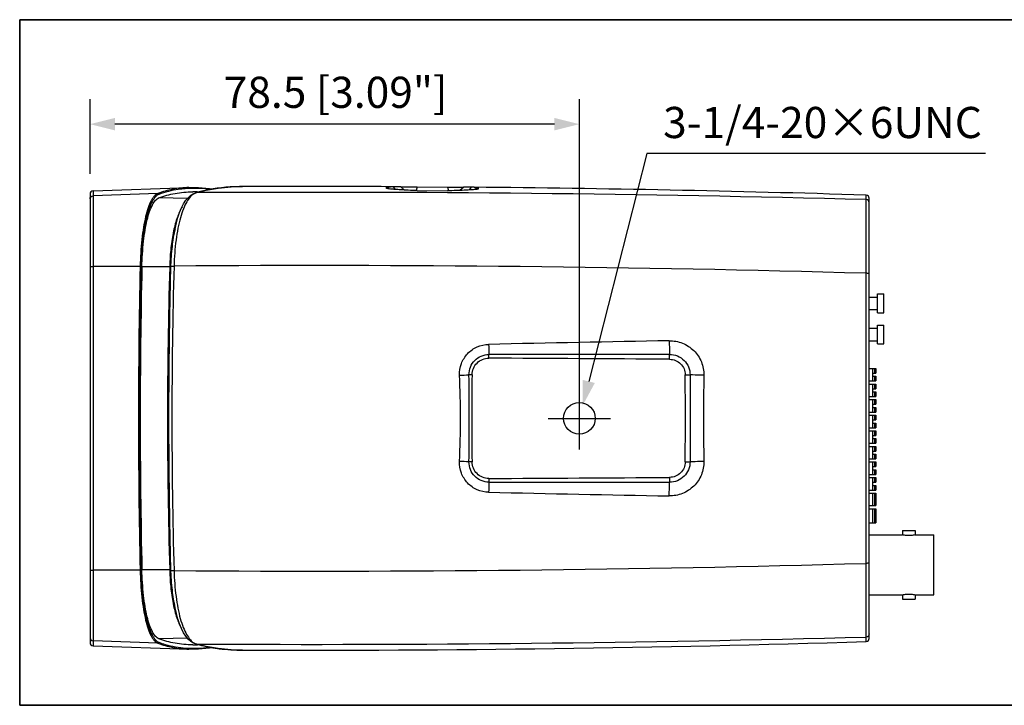
# Model space of a CAD drawing. Units: millimetres. Extents: x -163 to -13, y 41 to 213.
# Drawn here: x -163 to -84, y 41 to 96 of the extents above; entities that cross this region are included whole.
import ezdxf

# ---------------------------------------------------------------- set-up
doc = ezdxf.new("R2010")
doc.units = ezdxf.units.MM
doc.header["$LTSCALE"] = 16.335
doc.header["$PDMODE"] = 3
doc.header["$PDSIZE"] = 0.3125
doc.layers.get('0').update_dxf_attribs({"linetype": 'CONTINUOUS'})
doc.layers.get('Defpoints').update_dxf_attribs({"linetype": 'CONTINUOUS'})
for name, color, linetype in [('1-2-17-01-00DXF_CONTINUOUS_LINE', 7, 'CONTINUOUS'), ('10PIN_IO_JACDXF_CONTINUOUS_LINE', 7, 'CONTINUOUS'), ('DH3-X1002-10DXF_CONTINUOUS_LINE', 7, 'CONTINUOUS'), ('DH3-Z529-100DXF_CONTINUOUS_LINE', 7, 'CONTINUOUS'), ('POWER_JACK_5DXF_CONTINUOUS_LINE', 7, 'CONTINUOUS'), ('TACTILE-PUSHDXF_CONTINUOUS_LINE', 7, 'CONTINUOUS')]:
    doc.layers.add(name, color=color, linetype=linetype)
doc.styles.add('说明书', font='@Microsoft YaHei.ttf')
doc.dimstyles.new('说明书2', dxfattribs={"dimtxt": 2.5, "dimasz": 2, "dimexe": 2, "dimexo": 2, "dimgap": 1, "dimtad": 1, "dimtoh": 1, "dimdec": 1, "dimlfac": 2, "dimdsep": 46, "dimtxsty": '说明书', "dimblk": '_FILLED', "dimcen": 2.5, "dimclrd": 3, "dimclre": 3, "dimclrt": 3, "dimadec": 0, "dimazin": 0, "dimtp": 0.1, "dimtm": 0.1, "dimtfac": 1, "dimtdec": 1, "dimtofl": 0, "dimtmove": 0, "dimatfit": 3, "dimfxl": 1, "dimtolj": 1, "dimtzin": 0, "dimarcsym": 0})
doc.dimstyles.new('说明书2.5', dxfattribs={"dimtxt": 2.5, "dimasz": 2, "dimexe": 2, "dimexo": 2, "dimgap": 1, "dimtad": 1, "dimtoh": 1, "dimdec": 1, "dimlfac": 2.5, "dimzin": 0, "dimdsep": 46, "dimtxsty": '说明书', "dimblk": '_FILLED', "dimcen": 2.5, "dimclrd": 3, "dimclre": 3, "dimclrt": 3, "dimadec": 0, "dimazin": 0, "dimtp": 0.1, "dimtm": 0.1, "dimtfac": 1, "dimtdec": 1, "dimtofl": 0, "dimtmove": 0, "dimatfit": 3, "dimfxl": 1, "dimtolj": 1, "dimtzin": 0, "dimarcsym": 0})

# ---------------------------------------------------------------- blocks, each defined once
blk = doc.blocks.new('_FILLED')
at = {"color": 0, "linetype": 'ByBlock'}
blk.add_solid([(0, 0), (-1, 0.25), (-1, -0.25)], dxfattribs=at)
blk = doc.blocks.new('*D26')
at = {"color": 3, "lineweight": -2, "transparency": 16777216}
for p, q in [((-156.961, 83.844), (-156.961, 89.838)), ((-117.711, 66.239), (-117.711, 89.838)), ((-119.711, 87.838), (-154.961, 87.838))]:
    blk.add_line(p, q, dxfattribs=at)
at = {"layer": 'Defpoints', "color": 0, "transparency": 16777216}
for p in [(-156.961, 87.838), (-156.961, 81.844), (-117.711, 64.239)]:
    blk.add_point(p, dxfattribs=at)
at = {"color": 3, "lineweight": -2, "transparency": 16777216, "xscale": 2, "yscale": 2, "zscale": 2, "rotation": 180}
blk.add_blockref('_FILLED', (-156.961, 87.838), dxfattribs=at)
at = {"color": 3, "lineweight": -2, "transparency": 16777216, "xscale": 2, "yscale": 2, "zscale": 2}
blk.add_blockref('_FILLED', (-117.711, 87.838), dxfattribs=at)
at = {"color": 3, "transparency": 16777216, "insert": (-137.267, 90.393), "char_height": 2.5, "attachment_point": 5, "style": '说明书'}
blk.add_mtext('\\A1;78.5 [3.09"]', dxfattribs=at)
blk = doc.blocks.new('*D23')
at = {"color": 3, "lineweight": -2, "transparency": 16777216}
for p, q in [((-112.291, 85.487), (-116.957, 67.198)), ((-85.126, 85.487), (-112.291, 85.487)), ((-117.711, 61.739), (-117.711, 66.739)), ((-120.211, 64.239), (-115.211, 64.239))]:
    blk.add_line(p, q, dxfattribs=at)
at = {"layer": 'Defpoints', "color": 0, "transparency": 16777216}
for p in [(-117.451, 65.26), (-117.972, 63.218)]:
    blk.add_point(p, dxfattribs=at)
at = {"color": 3, "lineweight": -2, "transparency": 16777216, "xscale": 2, "yscale": 2, "zscale": 2, "rotation": 255.6889985710286}
blk.add_blockref('_FILLED', (-117.451, 65.26), dxfattribs=at)
at = {"color": 3, "transparency": 16777216, "insert": (-98.208, 87.971), "char_height": 2.5, "attachment_point": 5, "style": '说明书'}
blk.add_mtext('\\A1;3-1/4-20×6UNC', dxfattribs=at)

msp = doc.modelspace()

# ---------------------------------------------------------------- linework, layer by layer
at = {"color": 2}
for p, q in [((-162.604, 96.218), (-12.604, 96.218)), ((-162.604, 41.218), (-162.604, 96.218)), ((-162.604, 96.218), (-12.604, 96.218)), ((-162.604, 41.218), (-162.604, 96.218)), ((-162.604, 96.218), (-12.604, 96.218)), ((-162.604, 41.218), (-162.604, 96.218)), ((-12.604, 96.218), (-162.604, 96.218)), ((-162.604, 96.218), (-162.604, 41.218)), ((-12.604, 96.218), (-162.604, 96.218)), ((-162.604, 96.218), (-162.604, 41.218)), ((-12.604, 96.218), (-162.604, 96.218)), ((-162.604, 96.218), (-162.604, 41.218)), ((-162.604, 41.218), (-12.604, 41.218)), ((-162.604, 41.218), (-12.604, 41.218)), ((-162.604, 41.218), (-12.604, 41.218)), ((-12.604, 41.218), (-162.604, 41.218)), ((-12.604, 41.218), (-162.604, 41.218)), ((-12.604, 41.218), (-162.604, 41.218))]:
    msp.add_line(p, q, dxfattribs=at)
at = {"layer": '1-2-17-01-00DXF_CONTINUOUS_LINE', "color": 7, "linetype": 'Continuous'}
for p, q in [((-94.461, 54.889), (-91.786, 54.889)), ((-91.786, 55.239), (-91.786, 54.889)), ((-91.786, 55.239), (-90.786, 55.239)), ((-90.786, 55.239), (-90.786, 54.889)), ((-90.786, 54.889), (-89.286, 54.889)), ((-89.286, 50.089), (-89.286, 54.889)), ((-94.461, 50.089), (-91.786, 50.089)), ((-91.786, 50.089), (-91.786, 49.739)), ((-90.786, 50.089), (-90.786, 49.739)), ((-90.786, 50.089), (-89.286, 50.089)), ((-91.786, 49.739), (-90.786, 49.739))]:
    msp.add_line(p, q, dxfattribs=at)
for points, knots in [([(-90.786, 54.889), (-90.835, 54.879), (-91, 54.849), (-91.286, 54.827), (-91.572, 54.849), (-91.738, 54.879), (-91.786, 54.889)], [0, 0, 0, 0, 0.14779, 0.499991, 0.8522, 1, 1, 1, 1]), ([(-91.786, 50.089), (-91.738, 50.099), (-91.572, 50.129), (-91.286, 50.151), (-91, 50.129), (-90.835, 50.099), (-90.786, 50.089)], [0, 0, 0, 0, 0.147799, 0.500008, 0.852209, 1, 1, 1, 1])]:
    msp.add_open_spline(points, degree=3, knots=knots, dxfattribs=at)
at = {"layer": '10PIN_IO_JACDXF_CONTINUOUS_LINE', "color": 7, "linetype": 'Continuous'}
for p, q in [((-94.461, 68.239), (-93.936, 68.239)), ((-94.186, 68.239), (-94.186, 67.239)), ((-94.037, 68.239), (-94.037, 67.864)), ((-93.936, 68.239), (-93.936, 67.864)), ((-94.461, 67.239), (-93.936, 67.239)), ((-94.186, 67.864), (-93.936, 67.864)), ((-94.186, 67.614), (-93.936, 67.614)), ((-94.037, 67.614), (-94.037, 67.239)), ((-93.936, 67.614), (-93.936, 67.239)), ((-94.461, 66.989), (-93.936, 66.989)), ((-94.186, 66.989), (-94.186, 65.989)), ((-94.186, 66.614), (-93.936, 66.614)), ((-94.186, 66.364), (-93.936, 66.364)), ((-94.037, 66.989), (-94.037, 66.614)), ((-94.037, 66.364), (-94.037, 65.989)), ((-93.936, 66.989), (-93.936, 66.614)), ((-93.936, 66.364), (-93.936, 65.989)), ((-94.461, 65.989), (-93.936, 65.989)), ((-94.461, 65.739), (-93.936, 65.739)), ((-94.186, 65.739), (-94.186, 64.739)), ((-94.037, 65.739), (-94.037, 65.364)), ((-93.936, 65.739), (-93.936, 65.364)), ((-94.186, 65.364), (-93.936, 65.364)), ((-94.186, 65.114), (-93.936, 65.114)), ((-94.037, 65.114), (-94.037, 64.739)), ((-93.936, 65.114), (-93.936, 64.739)), ((-94.461, 64.739), (-93.936, 64.739)), ((-94.461, 64.489), (-93.936, 64.489)), ((-94.186, 64.489), (-94.186, 63.489)), ((-94.186, 64.114), (-93.936, 64.114)), ((-94.037, 64.489), (-94.037, 64.114)), ((-93.936, 64.489), (-93.936, 64.114)), ((-94.461, 63.489), (-93.936, 63.489)), ((-94.461, 63.239), (-93.936, 63.239)), ((-94.186, 63.864), (-93.936, 63.864)), ((-94.186, 63.239), (-94.186, 62.239)), ((-94.037, 63.864), (-94.037, 63.489)), ((-94.037, 63.239), (-94.037, 62.864)), ((-93.936, 63.864), (-93.936, 63.489)), ((-93.936, 63.239), (-93.936, 62.864)), ((-94.186, 62.864), (-93.936, 62.864)), ((-94.186, 62.614), (-93.936, 62.614)), ((-94.037, 62.614), (-94.037, 62.239)), ((-93.936, 62.614), (-93.936, 62.239)), ((-94.461, 62.239), (-93.936, 62.239)), ((-94.461, 61.989), (-93.936, 61.989)), ((-94.186, 61.989), (-94.186, 60.989)), ((-94.186, 61.614), (-93.936, 61.614)), ((-94.037, 61.989), (-94.037, 61.614)), ((-93.936, 61.989), (-93.936, 61.614)), ((-94.461, 60.989), (-93.936, 60.989)), ((-94.186, 61.364), (-93.936, 61.364)), ((-94.037, 61.364), (-94.037, 60.989)), ((-93.936, 61.364), (-93.936, 60.989)), ((-94.461, 60.739), (-93.936, 60.739)), ((-94.186, 60.739), (-94.186, 59.739)), ((-94.186, 60.364), (-93.936, 60.364)), ((-94.186, 60.114), (-93.936, 60.114)), ((-94.037, 60.739), (-94.037, 60.364)), ((-94.037, 60.114), (-94.037, 59.739)), ((-93.936, 60.739), (-93.936, 60.364)), ((-93.936, 60.114), (-93.936, 59.739)), ((-94.461, 59.739), (-93.936, 59.739)), ((-94.461, 59.489), (-93.936, 59.489)), ((-94.186, 59.489), (-94.186, 58.489)), ((-94.037, 59.489), (-94.037, 59.114)), ((-93.936, 59.489), (-93.936, 59.114)), ((-94.461, 58.489), (-93.936, 58.489)), ((-94.186, 59.114), (-93.936, 59.114)), ((-94.186, 58.864), (-93.936, 58.864)), ((-94.037, 58.864), (-94.037, 58.489)), ((-93.936, 58.864), (-93.936, 58.489)), ((-94.461, 58.239), (-93.936, 58.239)), ((-94.186, 58.239), (-94.186, 57.239)), ((-94.037, 58.239), (-94.037, 57.239)), ((-93.936, 58.239), (-93.936, 57.239)), ((-94.461, 57.239), (-93.936, 57.239)), ((-94.461, 56.989), (-93.936, 56.989)), ((-94.186, 56.989), (-94.186, 55.864)), ((-94.037, 56.989), (-94.037, 55.864)), ((-93.936, 56.989), (-93.936, 55.864)), ((-94.461, 55.864), (-93.936, 55.864))]:
    msp.add_line(p, q, dxfattribs=at)
at = {"layer": 'DH3-X1002-10DXF_CONTINUOUS_LINE', "color": 7, "linetype": 'Continuous'}
for p, q in [((-156.961, 82.237), (-156.961, 46.241)), ((-156.72, 82.487), (-149.036, 82.756)), ((-156.72, 82.487), (-156.72, 82.093)), ((-151.52, 82.274), (-156.72, 82.093)), ((-148.356, 82.41), (-148.209, 82.407)), ((-156.72, 82.093), (-156.72, 76.418)), ((-149.156, 81.869), (-151.432, 81.928)), ((-152.943, 76.431), (-156.72, 76.418)), ((-156.72, 76.418), (-156.72, 52.06)), ((-150.574, 76.391), (-152.801, 76.397)), ((-152.943, 52.047), (-156.72, 52.06)), ((-156.72, 52.06), (-156.72, 46.385)), ((-150.574, 52.087), (-152.801, 52.081)), ((-149.156, 46.609), (-151.432, 46.55)), ((-151.52, 46.205), (-156.72, 46.385)), ((-156.72, 46.385), (-156.72, 45.991)), ((-156.72, 45.991), (-149.036, 45.723)), ((-148.208, 46.071), (-148.353, 46.068))]:
    msp.add_line(p, q, dxfattribs=at)
for points in [[(-149.036, 82.756), (-148.263, 82.752), (-147.369, 82.679), (-147.106, 82.638)], [(-147.106, 45.84), (-147.372, 45.799), (-148.265, 45.726), (-149.036, 45.723)]]:
    msp.add_lwpolyline(points, dxfattribs=at)
for centre, radius, start, end in [((-156.711, 82.237), 0.25, 91.99988, 180), ((-148.653, 73.741), 8.945, 92.60375, 94.27324), ((-148.634, 73.311), 9.375, 90.84997, 92.6025), ((-148.621, 72.517), 9.897, 89.2764, 90.58825), ((-148.624, 72.186), 10.227, 88.49845, 89.27918), ((392.269, 64.239), 545.349, 178.71901, 181.28099), ((391.905, 64.239), 544.909, 178.71875, 181.28125), ((386.837, 64.239), 539.775, 178.70937, 181.29063), ((276.663, 64.239), 427.41, 178.37075, 181.62925), ((276.482, 64.239), 427.159, 178.37076, 181.62924), ((-130.069, 75.808), 20.514, 178.22825, 178.3699), ((-130.507, 75.808), 20.005, 178.19207, 178.3508), ((-130.075, 52.67), 20.508, 181.6299, 181.77159), ((-130.512, 52.67), 20.001, 181.64901, 181.80779), ((-156.711, 46.241), 0.25, 180, 268.00012), ((-148.65, 54.795), 9.002, 266.04457, 267.55898), ((-148.617, 55.954), 9.89, 269.39365, 270.70792), ((-148.621, 56.276), 10.212, 270.70528, 271.50156), ((-148.634, 55.173), 9.381, 267.55912, 269.03821)]:
    msp.add_arc(centre, radius, start, end, dxfattribs=at)
for points, knots in [([(-151.52, 82.274), (-151.627, 82.232), (-151.778, 82.109), (-151.941, 81.895), (-152.122, 81.587), (-152.322, 81.093), (-152.521, 80.381), (-152.688, 79.533), (-152.865, 78.204), (-152.927, 77.154), (-152.943, 76.431)], [0, 0, 0, 0, 0.055767, 0.090707, 0.131023, 0.228599, 0.348984, 0.489812, 0.648248, 1, 1, 1, 1]), ([(-151.445, 82.199), (-151.552, 82.158), (-151.703, 82.036), (-151.866, 81.825), (-152.046, 81.521), (-152.247, 81.032), (-152.445, 80.328), (-152.612, 79.49), (-152.789, 78.177), (-152.852, 77.139), (-152.868, 76.423)], [0, 0, 0, 0, 0.056117, 0.091169, 0.131556, 0.22919, 0.349546, 0.490282, 0.648585, 1, 1, 1, 1]), ([(-149.036, 82.756), (-149.47, 82.74), (-150.315, 82.652), (-151.135, 82.422), (-151.52, 82.274)], [0, 0, 0, 0, 0.512878, 1, 1, 1, 1]), ([(-151.52, 82.274), (-151.501, 82.274), (-151.462, 82.257), (-151.445, 82.218), (-151.445, 82.199)], [0, 0, 0, 0, 0.494834, 1, 1, 1, 1]), ([(-149.32, 82.661), (-149.507, 82.647), (-150.229, 82.57), (-150.942, 82.392), (-151.445, 82.199)], [0, 0, 0, 0, 0.25881, 1, 1, 1, 1]), ([(-151.432, 81.928), (-151.016, 82.088), (-150.121, 82.331), (-149.198, 82.408), (-148.722, 82.413)], [0, 0, 0, 0, 0.483643, 1, 1, 1, 1]), ([(-147.308, 82.604), (-147.433, 82.619), (-147.92, 82.67), (-148.41, 82.691), (-148.773, 82.685)], [0, 0, 0, 0, 0.25775, 1, 1, 1, 1]), ([(-156.961, 81.844), (-156.961, 81.906), (-156.91, 82.036), (-156.782, 82.091), (-156.72, 82.093)], [0, 0, 0, 0, 0.499262, 1, 1, 1, 1]), ([(-152.801, 76.397), (-152.785, 77.079), (-152.726, 78.068), (-152.556, 79.321), (-152.397, 80.123), (-152.206, 80.799), (-151.987, 81.333), (-151.745, 81.717), (-151.536, 81.888), (-151.432, 81.928)], [0, 0, 0, 0, 0.349669, 0.507425, 0.648088, 0.768557, 0.866946, 0.942993, 1, 1, 1, 1]), ([(-149.574, 81.218), (-149.735, 80.959), (-150.01, 80.318), (-150.297, 79.208), (-150.494, 77.885), (-150.557, 76.938), (-150.573, 76.442)], [0, 0, 0, 0, 0.18623, 0.421577, 0.697662, 1, 1, 1, 1]), ([(-150.146, 79.439), (-150.253, 78.974), (-150.415, 77.976), (-150.486, 76.97), (-150.502, 76.439)], [0, 0, 0, 0, 0.473768, 1, 1, 1, 1]), ([(-156.961, 76.393), (-156.961, 76.397), (-156.947, 76.402), (-156.926, 76.406), (-156.887, 76.411), (-156.858, 76.413), (-156.841, 76.414)], [0, 0, 0, 0, 0.083378, 0.282578, 0.594289, 1, 1, 1, 1]), ([(-156.841, 76.414), (-156.832, 76.415), (-156.791, 76.417), (-156.751, 76.418), (-156.72, 76.418)], [0, 0, 0, 0, 0.234665, 1, 1, 1, 1]), ([(-152.943, 76.431), (-152.927, 76.43), (-152.902, 76.428), (-152.876, 76.427), (-152.868, 76.423)], [0, 0, 0, 0, 0.634919, 1, 1, 1, 1]), ([(-150.574, 76.391), (-150.559, 76.391), (-150.536, 76.389), (-150.512, 76.387), (-150.504, 76.384)], [0, 0, 0, 0, 0.622581, 1, 1, 1, 1]), ([(-156.961, 52.085), (-156.961, 52.081), (-156.947, 52.076), (-156.926, 52.072), (-156.887, 52.067), (-156.858, 52.065), (-156.841, 52.064)], [0, 0, 0, 0, 0.083378, 0.282578, 0.594289, 1, 1, 1, 1]), ([(-156.841, 52.064), (-156.832, 52.063), (-156.791, 52.061), (-156.751, 52.06), (-156.72, 52.06)], [0, 0, 0, 0, 0.234665, 1, 1, 1, 1]), ([(-152.943, 52.047), (-152.927, 52.048), (-152.902, 52.05), (-152.876, 52.051), (-152.868, 52.055)], [0, 0, 0, 0, 0.634919, 1, 1, 1, 1]), ([(-152.943, 52.047), (-152.927, 51.324), (-152.865, 50.274), (-152.688, 48.946), (-152.521, 48.098), (-152.322, 47.385), (-152.122, 46.891), (-151.941, 46.583), (-151.778, 46.369), (-151.627, 46.246), (-151.52, 46.205)], [0, 0, 0, 0, 0.351753, 0.510189, 0.651016, 0.771401, 0.868978, 0.909293, 0.944234, 1, 1, 1, 1]), ([(-152.868, 52.055), (-152.852, 51.339), (-152.789, 50.302), (-152.612, 48.988), (-152.445, 48.15), (-152.247, 47.446), (-152.046, 46.958), (-151.866, 46.654), (-151.703, 46.442), (-151.552, 46.32), (-151.445, 46.279)], [0, 0, 0, 0, 0.351416, 0.509719, 0.650455, 0.77081, 0.868445, 0.908832, 0.943883, 1, 1, 1, 1]), ([(-151.432, 46.55), (-151.536, 46.59), (-151.745, 46.761), (-151.987, 47.145), (-152.206, 47.679), (-152.396, 48.354), (-152.555, 49.156), (-152.726, 50.409), (-152.785, 51.399), (-152.801, 52.081)], [0, 0, 0, 0, 0.056981, 0.132989, 0.231327, 0.351756, 0.492422, 0.650217, 1, 1, 1, 1]), ([(-150.574, 52.087), (-150.559, 52.087), (-150.536, 52.089), (-150.512, 52.091), (-150.504, 52.094)], [0, 0, 0, 0, 0.622581, 1, 1, 1, 1]), ([(-150.573, 52.036), (-150.557, 51.54), (-150.494, 50.592), (-150.297, 49.27), (-150.01, 48.16), (-149.735, 47.518), (-149.573, 47.259)], [0, 0, 0, 0, 0.302357, 0.578454, 0.813798, 1, 1, 1, 1]), ([(-150.502, 52.039), (-150.486, 51.511), (-150.415, 50.508), (-150.255, 49.514), (-150.148, 49.05)], [0, 0, 0, 0, 0.526034, 1, 1, 1, 1]), ([(-156.961, 46.634), (-156.961, 46.572), (-156.91, 46.442), (-156.782, 46.388), (-156.72, 46.385)], [0, 0, 0, 0, 0.499262, 1, 1, 1, 1]), ([(-151.52, 46.205), (-151.501, 46.204), (-151.462, 46.221), (-151.445, 46.26), (-151.445, 46.279)], [0, 0, 0, 0, 0.494834, 1, 1, 1, 1]), ([(-151.52, 46.205), (-151.135, 46.057), (-150.315, 45.827), (-149.47, 45.738), (-149.036, 45.723)], [0, 0, 0, 0, 0.487123, 1, 1, 1, 1]), ([(-151.445, 46.279), (-151.276, 46.214), (-150.573, 45.976), (-149.832, 45.852), (-149.271, 45.814)], [0, 0, 0, 0, 0.242944, 1, 1, 1, 1]), ([(-148.722, 46.065), (-149.198, 46.07), (-150.121, 46.147), (-151.017, 46.39), (-151.432, 46.55)], [0, 0, 0, 0, 0.516762, 1, 1, 1, 1]), ([(-148.791, 45.793), (-148.671, 45.791), (-148.176, 45.792), (-147.681, 45.829), (-147.309, 45.874)], [0, 0, 0, 0, 0.242547, 1, 1, 1, 1])]:
    msp.add_open_spline(points, degree=3, knots=knots, dxfattribs=at)
at = {"layer": 'DH3-Z529-100DXF_CONTINUOUS_LINE', "color": 7, "linetype": 'Continuous'}
for p, q in [((-148.495, 82.335), (-148.495, 82.335)), ((-144.726, 82.83), (-144.731, 82.83)), ((-133.19, 82.694), (-133.177, 82.79)), ((-133.177, 82.79), (-133.176, 82.818)), ((-133.176, 82.818), (-132.948, 82.64)), ((-132.635, 82.821), (-132.477, 82.601)), ((-132.036, 82.814), (-131.743, 82.548)), ((-130.73, 82.8), (-130.806, 82.52)), ((-130.73, 82.8), (-128.293, 82.783)), ((-130.725, 82.519), (-128.298, 82.502)), ((-128.293, 82.783), (-128.215, 82.502)), ((-126.985, 82.778), (-127.287, 82.516)), ((-126.386, 82.777), (-126.552, 82.559)), ((-125.844, 82.766), (-126.085, 82.591)), ((-94.704, 81.782), (-94.704, 82.147)), ((-94.461, 46.581), (-94.461, 81.897)), ((-94.7, 52.606), (-94.7, 75.872)), ((-124.967, 69.062), (-124.965, 69.358)), ((-110.472, 68.977), (-110.47, 69.367)), ((-126.321, 67.731), (-126.565, 67.733)), ((-109.219, 67.729), (-108.833, 67.732)), ((-126.321, 60.747), (-126.565, 60.745)), ((-109.219, 60.749), (-108.833, 60.746)), ((-124.967, 59.416), (-124.965, 59.12)), ((-110.472, 59.501), (-110.47, 59.111)), ((-94.704, 46.332), (-94.704, 46.696)), ((-147.645, 45.931), (-148.495, 46.143)), ((-148.495, 46.143), (-148.495, 46.143)), ((-145.674, 45.677), (-145.629, 45.674)), ((-144.735, 45.648), (-144.731, 45.648))]:
    msp.add_line(p, q, dxfattribs=at)
for points in [[(-150.47, 76.438), (-150.455, 76.841), (-150.422, 77.39), (-150.374, 77.929), (-150.311, 78.455), (-150.234, 78.963), (-150.143, 79.45), (-150.036, 79.912), (-149.915, 80.346), (-149.778, 80.747), (-149.627, 81.114), (-149.458, 81.443), (-149.275, 81.728), (-149.076, 81.965), (-148.865, 82.149), (-148.648, 82.277), (-148.495, 82.335)], [(-148.495, 82.335), (-147.641, 82.548), (-146.675, 82.71), (-145.647, 82.804), (-144.731, 82.83)], [(-150.47, 52.04), (-150.565, 55.999), (-150.624, 60.12), (-150.643, 64.246), (-150.624, 68.372), (-150.565, 72.494), (-150.47, 76.438)], [(-148.495, 46.143), (-148.654, 46.204), (-148.87, 46.333), (-149.081, 46.519), (-149.279, 46.757), (-149.463, 47.043), (-149.631, 47.373), (-149.782, 47.741), (-149.918, 48.144), (-150.039, 48.579), (-150.146, 49.043), (-150.237, 49.531), (-150.313, 50.04), (-150.375, 50.565), (-150.423, 51.104), (-150.456, 51.652), (-150.47, 52.04)], [(-144.731, 45.648), (-145.65, 45.675), (-146.678, 45.769), (-147.645, 45.931)]]:
    msp.add_lwpolyline(points, dxfattribs=at)
msp.add_circle((-117.711, 64.239), 1.276, dxfattribs=at)
for centre, radius, start, end in [((-148.432, 82.119), 0.225, 88.45854, 106.31838), ((-139.146, -1599.572), 1681.941, 88.485892, 90.316122), ((-139.844, -1389.786), 1472.625, 89.72825, 90.190077), ((-133.2, 13.877), 68.945, 89.53012, 89.71748), ((-133.33, -6.551), 89.374, 89.17039, 89.55443), ((-129.654, 244.075), 161.278, 269.15393, 269.61786), ((-127.15, 230.458), 147.68, 269.55657, 270.06397), ((-126.946, -6.848), 89.627, 89.64221, 90.02518), ((-126.904, -2.015), 84.794, 89.49629, 89.64991), ((-139.844, -1389.786), 1472.625, 88.243428, 89.467554), ((-94.711, 81.897), 0.25, 0, 88.24343), ((281.854, 64.239), 432.249, 178.38049, 181.61951), ((-139.124, -1510.164), 1586.658, 88.395583, 90.400743), ((16.502, -6623.013), 6694.681, 91.0870588, 91.2110118), ((-55.124, 71.647), 69.879, 181.20888, 181.87707), ((-154.826, -6234.173), 6303.306, 89.5968309, 89.7285863), ((-113.542, -6313.857), 6383.225, 89.9724232, 90.1025389), ((-129.356, 118.864), 51.207, 272.27973, 273.12433), ((-913.937, 64.239), 787.38, 359.745741, 0.254258), ((304.476, 64.239), 430.812, 179.53556, 180.46444), ((-661.268, 64.239), 552.06, 359.63776, 0.36224), ((85.832, 64.239), 193.587, 178.97633, 181.02367), ((-129.356, 9.614), 51.207, 86.87567, 87.72027), ((-154.827, 6362.867), 6303.522, 270.271416, 270.4031668), ((-55.124, 56.831), 69.879, 178.12293, 178.79112), ((-113.542, 6442.534), 6383.424, 269.8974631, 270.0275747), ((16.503, 6751.557), 6694.746, 268.7889888, 268.9129406), ((-139.124, 1638.624), 1586.64, 269.59925, 271.604433), ((-139.146, 1728.034), 1681.925, 269.683869, 271.514117), ((-148.432, 46.359), 0.225, 253.68162, 271.54155), ((-145.12, 57.808), 12.137, 258.8162, 262.28364), ((-139.844, 1518.265), 1472.625, 269.809897, 271.75657), ((-94.711, 46.581), 0.25, 271.75657, 0), ((-144.969, 58.834), 13.174, 262.23404, 262.87063), ((-144.847, 59.858), 14.206, 262.89351, 266.6634), ((-144.693, 62.29), 16.643, 266.77385, 269.85514)]:
    msp.add_arc(centre, radius, start, end, dxfattribs=at)
for points, knots in [([(-148.568, 82.286), (-148.691, 82.222), (-148.935, 82.019), (-149.233, 81.588), (-149.501, 81.013), (-149.733, 80.3), (-149.925, 79.465), (-150.13, 78.175), (-150.203, 77.156), (-150.222, 76.455)], [0, 0, 0, 0, 0.066659, 0.149338, 0.250777, 0.371249, 0.509404, 0.662703, 1, 1, 1, 1]), ([(-148.426, 82.344), (-148.438, 82.34), (-148.486, 82.324), (-148.533, 82.303), (-148.568, 82.286)], [0, 0, 0, 0, 0.245139, 1, 1, 1, 1]), ([(-144.731, 82.83), (-145.064, 82.829), (-146.307, 82.791), (-147.551, 82.602), (-148.426, 82.344)], [0, 0, 0, 0, 0.267339, 1, 1, 1, 1]), ([(-133.183, 82.686), (-133.184, 82.686), (-133.187, 82.688), (-133.19, 82.692), (-133.19, 82.694)], [0, 0, 0, 0, 0.332551, 1, 1, 1, 1]), ([(-132.99, 82.646), (-133.033, 82.651), (-133.09, 82.659), (-133.154, 82.674), (-133.176, 82.681), (-133.183, 82.686)], [0, 0, 0, 0, 0.659566, 0.870948, 1, 1, 1, 1]), ([(-133.176, 82.818), (-133.176, 82.818), (-133.173, 82.819), (-133.167, 82.82), (-133.152, 82.821), (-133.127, 82.821), (-133.092, 82.822), (-133.047, 82.822), (-132.969, 82.822), (-132.905, 82.822), (-132.86, 82.822)], [0, 0, 0, 0, 0.004629, 0.016859, 0.065046, 0.145678, 0.257267, 0.39832, 0.57026, 1, 1, 1, 1]), ([(-132.643, 82.613), (-132.677, 82.616), (-132.793, 82.624), (-132.909, 82.635), (-132.99, 82.646)], [0, 0, 0, 0, 0.290321, 1, 1, 1, 1]), ([(-132.056, 82.569), (-132.202, 82.58), (-132.398, 82.596), (-132.594, 82.61), (-132.643, 82.613)], [0, 0, 0, 0, 0.748444, 1, 1, 1, 1]), ([(-130.725, 82.519), (-130.965, 82.521), (-131.409, 82.53), (-131.853, 82.553), (-132.056, 82.569)], [0, 0, 0, 0, 0.541193, 1, 1, 1, 1]), ([(-126.964, 82.533), (-127.167, 82.52), (-127.612, 82.503), (-128.058, 82.5), (-128.298, 82.502)], [0, 0, 0, 0, 0.458785, 1, 1, 1, 1]), ([(-126.377, 82.569), (-126.426, 82.566), (-126.622, 82.555), (-126.817, 82.542), (-126.964, 82.533)], [0, 0, 0, 0, 0.251428, 1, 1, 1, 1]), ([(-126.008, 82.599), (-126.033, 82.596), (-126.156, 82.583), (-126.279, 82.575), (-126.377, 82.569)], [0, 0, 0, 0, 0.204461, 1, 1, 1, 1]), ([(-126.159, 82.775), (-126.114, 82.775), (-126.05, 82.774), (-125.972, 82.773), (-125.928, 82.772), (-125.892, 82.771), (-125.868, 82.769), (-125.852, 82.769), (-125.846, 82.767), (-125.844, 82.767), (-125.844, 82.766)], [0, 0, 0, 0, 0.429685, 0.601593, 0.742611, 0.854199, 0.934873, 0.983074, 0.995336, 1, 1, 1, 1]), ([(-125.936, 82.609), (-125.942, 82.608), (-125.965, 82.604), (-125.989, 82.601), (-126.008, 82.599)], [0, 0, 0, 0, 0.226615, 1, 1, 1, 1]), ([(-125.836, 82.633), (-125.847, 82.627), (-125.881, 82.618), (-125.915, 82.612), (-125.936, 82.609)], [0, 0, 0, 0, 0.366518, 1, 1, 1, 1]), ([(-125.844, 82.766), (-125.844, 82.761), (-125.844, 82.75), (-125.84, 82.73), (-125.834, 82.694), (-125.829, 82.664), (-125.828, 82.642)], [0, 0, 0, 0, 0.125786, 0.275173, 0.471565, 1, 1, 1, 1]), ([(-125.828, 82.642), (-125.828, 82.64), (-125.831, 82.636), (-125.834, 82.634), (-125.836, 82.633)], [0, 0, 0, 0, 0.661922, 1, 1, 1, 1]), ([(-94.7, 75.872), (-94.699, 76.6), (-94.699, 77.944), (-94.699, 79.531), (-94.7, 80.579), (-94.7, 81.139), (-94.702, 81.522), (-94.703, 81.717), (-94.704, 81.782)], [0, 0, 0, 0, 0.369469, 0.682357, 0.805479, 0.901207, 0.96669, 1, 1, 1, 1]), ([(-94.461, 81.533), (-94.461, 81.596), (-94.513, 81.726), (-94.641, 81.78), (-94.704, 81.782)], [0, 0, 0, 0, 0.499333, 1, 1, 1, 1]), ([(-150.47, 76.438), (-150.47, 76.44), (-150.462, 76.445), (-150.449, 76.447), (-150.426, 76.451), (-150.381, 76.455), (-150.312, 76.457), (-150.254, 76.456), (-150.222, 76.455)], [0, 0, 0, 0, 0.02659, 0.085617, 0.178084, 0.301376, 0.622138, 1, 1, 1, 1]), ([(-94.461, 75.849), (-94.461, 75.851), (-94.469, 75.855), (-94.481, 75.858), (-94.504, 75.862), (-94.546, 75.867), (-94.613, 75.871), (-94.669, 75.872), (-94.7, 75.872)], [0, 0, 0, 0, 0.026225, 0.08446, 0.176049, 0.29867, 0.61944, 1, 1, 1, 1]), ([(-110.507, 70.463), (-110.145, 70.469), (-109.409, 70.335), (-108.477, 69.723), (-107.855, 68.795), (-107.718, 68.06), (-107.724, 67.698)], [0, 0, 0, 0, 0.25, 0.500054, 0.750064, 1, 1, 1, 1]), ([(-110.507, 70.463), (-110.505, 70.359), (-110.496, 69.993), (-110.485, 69.628), (-110.47, 69.367)], [0, 0, 0, 0, 0.285074, 1, 1, 1, 1]), ([(-127.319, 67.698), (-127.332, 68.011), (-127.231, 68.65), (-126.721, 69.469), (-125.933, 70.027), (-125.301, 70.166), (-124.987, 70.172)], [0, 0, 0, 0, 0.250019, 0.499961, 0.749931, 1, 1, 1, 1]), ([(-126.565, 67.733), (-126.567, 67.943), (-126.487, 68.368), (-126.132, 68.908), (-125.599, 69.27), (-125.175, 69.357), (-124.965, 69.358)], [0, 0, 0, 0, 0.250165, 0.500195, 0.750084, 1, 1, 1, 1]), ([(-126.321, 67.731), (-126.32, 67.906), (-126.247, 68.259), (-125.943, 68.702), (-125.494, 68.996), (-125.141, 69.063), (-124.967, 69.062)], [0, 0, 0, 0, 0.250202, 0.500238, 0.750109, 1, 1, 1, 1]), ([(-110.472, 68.977), (-110.31, 68.976), (-109.982, 68.91), (-109.567, 68.633), (-109.287, 68.219), (-109.22, 67.892), (-109.219, 67.729)], [0, 0, 0, 0, 0.250276, 0.500301, 0.75015, 1, 1, 1, 1]), ([(-110.47, 69.367), (-110.256, 69.368), (-109.825, 69.284), (-109.28, 68.92), (-108.916, 68.375), (-108.832, 67.945), (-108.833, 67.732)], [0, 0, 0, 0, 0.250204, 0.500232, 0.750118, 1, 1, 1, 1]), ([(-127.319, 60.781), (-127.272, 61.933), (-127.216, 64.239), (-127.272, 66.545), (-127.319, 67.698)], [0, 0, 0, 0, 0.5, 1, 1, 1, 1]), ([(-107.724, 67.698), (-107.829, 67.699), (-108.199, 67.707), (-108.568, 67.718), (-108.833, 67.732)], [0, 0, 0, 0, 0.283761, 1, 1, 1, 1]), ([(-124.987, 58.306), (-125.301, 58.312), (-125.933, 58.451), (-126.721, 59.009), (-127.231, 59.828), (-127.332, 60.467), (-127.319, 60.781)], [0, 0, 0, 0, 0.250074, 0.500044, 0.749986, 1, 1, 1, 1]), ([(-124.965, 59.12), (-125.176, 59.121), (-125.6, 59.208), (-126.133, 59.571), (-126.487, 60.111), (-126.567, 60.535), (-126.565, 60.745)], [0, 0, 0, 0, 0.250284, 0.500295, 0.750138, 1, 1, 1, 1]), ([(-124.967, 59.416), (-125.142, 59.415), (-125.495, 59.482), (-125.944, 59.777), (-126.247, 60.22), (-126.32, 60.572), (-126.321, 60.747)], [0, 0, 0, 0, 0.250274, 0.500297, 0.750146, 1, 1, 1, 1]), ([(-107.724, 60.781), (-107.718, 60.418), (-107.855, 59.683), (-108.477, 58.756), (-109.409, 58.143), (-110.145, 58.009), (-110.507, 58.015)], [0, 0, 0, 0, 0.249939, 0.499948, 0.750003, 1, 1, 1, 1]), ([(-109.219, 60.749), (-109.22, 60.586), (-109.287, 60.259), (-109.567, 59.845), (-109.982, 59.568), (-110.31, 59.502), (-110.472, 59.501)], [0, 0, 0, 0, 0.250036, 0.500029, 0.749954, 1, 1, 1, 1]), ([(-108.833, 60.746), (-108.832, 60.533), (-108.916, 60.102), (-109.281, 59.558), (-109.826, 59.194), (-110.257, 59.11), (-110.47, 59.111)], [0, 0, 0, 0, 0.250021, 0.500027, 0.749986, 1, 1, 1, 1]), ([(-107.724, 60.781), (-107.829, 60.779), (-108.199, 60.771), (-108.568, 60.76), (-108.833, 60.746)], [0, 0, 0, 0, 0.283761, 1, 1, 1, 1]), ([(-110.507, 58.015), (-110.505, 58.119), (-110.496, 58.485), (-110.485, 58.85), (-110.47, 59.111)], [0, 0, 0, 0, 0.285074, 1, 1, 1, 1]), ([(-94.704, 46.696), (-94.703, 46.762), (-94.702, 46.956), (-94.7, 47.34), (-94.7, 47.9), (-94.699, 48.948), (-94.699, 50.535), (-94.699, 51.879), (-94.7, 52.606)], [0, 0, 0, 0, 0.033345, 0.098887, 0.194676, 0.317842, 0.630727, 1, 1, 1, 1]), ([(-94.461, 52.629), (-94.461, 52.627), (-94.469, 52.623), (-94.481, 52.62), (-94.504, 52.616), (-94.546, 52.611), (-94.613, 52.607), (-94.669, 52.606), (-94.7, 52.606)], [0, 0, 0, 0, 0.026225, 0.08446, 0.17605, 0.29867, 0.619441, 1, 1, 1, 1]), ([(-150.47, 52.04), (-150.47, 52.038), (-150.462, 52.034), (-150.449, 52.031), (-150.426, 52.027), (-150.381, 52.024), (-150.312, 52.021), (-150.254, 52.022), (-150.222, 52.023)], [0, 0, 0, 0, 0.02659, 0.085616, 0.178083, 0.301375, 0.622138, 1, 1, 1, 1]), ([(-150.222, 52.023), (-150.203, 51.328), (-150.131, 50.317), (-149.929, 49.035), (-149.74, 48.204), (-149.511, 47.493), (-149.247, 46.916), (-148.953, 46.481), (-148.713, 46.272), (-148.592, 46.205)], [0, 0, 0, 0, 0.336057, 0.488975, 0.626982, 0.747583, 0.849438, 0.932743, 1, 1, 1, 1]), ([(-94.461, 46.945), (-94.461, 46.882), (-94.513, 46.752), (-94.641, 46.698), (-94.704, 46.696)], [0, 0, 0, 0, 0.499333, 1, 1, 1, 1]), ([(-148.592, 46.205), (-148.578, 46.198), (-148.525, 46.17), (-148.468, 46.147), (-148.426, 46.134)], [0, 0, 0, 0, 0.256792, 1, 1, 1, 1]), ([(-148.426, 46.134), (-148.349, 46.111), (-148.034, 46.023), (-147.716, 45.949), (-147.474, 45.901)], [0, 0, 0, 0, 0.24599, 1, 1, 1, 1])]:
    msp.add_open_spline(points, degree=3, knots=knots, dxfattribs=at)
msp.add_open_spline([(-108.833, 67.732), (-108.832, 65.403), (-108.832, 63.075), (-108.833, 60.746)], degree=3, dxfattribs=at)
at = {"layer": 'POWER_JACK_5DXF_CONTINUOUS_LINE', "color": 7, "linetype": 'Continuous'}
for p, q in [((-94.461, 73.964), (-93.786, 73.964)), ((-93.786, 72.714), (-93.786, 74.214)), ((-93.786, 74.214), (-93.286, 74.214)), ((-93.286, 72.714), (-93.286, 74.214)), ((-94.461, 72.964), (-93.786, 72.964)), ((-93.786, 72.714), (-93.286, 72.714)), ((-94.461, 71.464), (-93.786, 71.464)), ((-93.786, 70.214), (-93.786, 71.714)), ((-93.786, 71.714), (-93.286, 71.714)), ((-93.286, 70.214), (-93.286, 71.714)), ((-94.461, 70.464), (-93.786, 70.464)), ((-93.786, 70.214), (-93.286, 70.214))]:
    msp.add_line(p, q, dxfattribs=at)
at = {"layer": 'TACTILE-PUSHDXF_CONTINUOUS_LINE', "color": 7, "linetype": 'Continuous'}
msp.add_line((-94.461, 52.941), (-94.461, 54.037), dxfattribs=at)

# ---------------------------------------------------------------- dimensions: what is measured, and where the dimension line sits
dim = msp.add_linear_dim(base=(-156.961, 87.838), p1=(-117.711, 64.239), p2=(-156.961, 81.844), angle=180, dimstyle='说明书2')
dim.commit()
dim.dimension.update_dxf_attribs({"geometry": '*D26', "text_midpoint": (-137.267, 87.838), "dimtype": 160})
dim = msp.add_diameter_dim_2p(p1=(-117.972, 63.218), p2=(-117.451, 65.26), text='3-1/4-20×6UNC', dimstyle='说明书2.5')
dim.commit()
dim.dimension.update_dxf_attribs({"geometry": '*D23', "text_midpoint": (-98.208, 85.487), "dimtype": 163})

doc.saveas('drawing.dxf')
